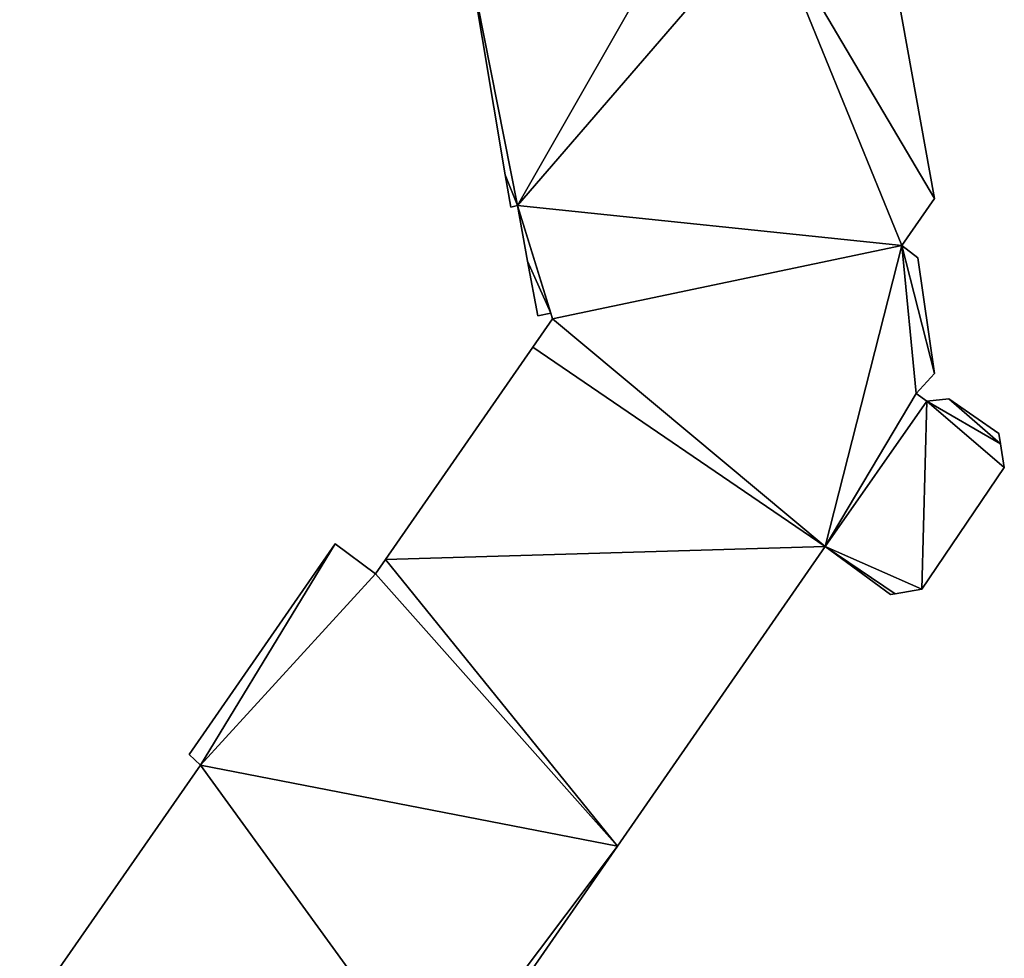
# Model space of a CAD drawing. Units: metres. Extents: x 70617 to 71234, y 354988 to 355513.
# Drawn here: x 70901 to 70930, y 355284 to 355312 of the extents above; entities that cross this region are included whole.
import ezdxf

# ---------------------------------------------------------------- set-up
doc = ezdxf.new("R2010")
doc.units = ezdxf.units.M
for name, color, linetype in [('FacadeFaces', 253, 'Continuous'), ('FloorBoundary', 4, 'Continuous'), ('FloorFaces', 253, 'Continuous'), ('OuterEaves', 4, 'Continuous'), ('RoofFaces', 24, 'Continuous')]:
    doc.layers.add(name, color=color, linetype=linetype)

msp = doc.modelspace()

# ---------------------------------------------------------------- linework, layer by layer
at = {"layer": 'FacadeFaces'}
for points in [[(70928.257, 355306.775, 285.026), (70926.633, 355315.788, 267.889), (70926.633, 355315.788, 285.026), (70928.257, 355306.775, 285.026)], [(70928.257, 355306.775, 267.889), (70926.633, 355315.788, 267.889), (70928.257, 355306.775, 285.026), (70928.257, 355306.775, 267.889)], [(70914.454, 355313.583, 285.026), (70915.483, 355307.481, 267.889), (70915.483, 355307.481, 285.026), (70914.454, 355313.583, 285.026)], [(70914.454, 355313.583, 267.889), (70915.483, 355307.481, 267.889), (70914.454, 355313.583, 285.026), (70914.454, 355313.583, 267.889)], [(70915.483, 355307.481, 285.026), (70915.646, 355306.511, 267.889), (70915.646, 355306.511, 285.026), (70915.483, 355307.481, 285.026)], [(70915.483, 355307.481, 267.889), (70915.646, 355306.511, 267.889), (70915.483, 355307.481, 285.026), (70915.483, 355307.481, 267.889)], [(70927.284, 355305.378, 285.026), (70928.257, 355306.775, 267.889), (70928.257, 355306.775, 285.026), (70927.284, 355305.378, 285.026)], [(70927.284, 355305.378, 267.889), (70928.257, 355306.775, 267.889), (70927.284, 355305.378, 285.026), (70927.284, 355305.378, 267.889)], [(70915.646, 355306.511, 285.026), (70915.844, 355306.56, 267.889), (70915.844, 355306.56, 285.026), (70915.646, 355306.511, 285.026)], [(70915.646, 355306.511, 267.889), (70915.844, 355306.56, 267.889), (70915.646, 355306.511, 285.026), (70915.646, 355306.511, 267.889)], [(70915.844, 355306.56, 285.026), (70916.149, 355304.912, 267.889), (70916.149, 355304.912, 285.026), (70915.844, 355306.56, 285.026)], [(70915.844, 355306.56, 267.889), (70916.149, 355304.912, 267.889), (70915.844, 355306.56, 285.026), (70915.844, 355306.56, 267.889)], [(70927.762, 355305.008, 285.026), (70927.284, 355305.378, 267.889), (70927.284, 355305.378, 285.026), (70927.762, 355305.008, 285.026)], [(70927.762, 355305.008, 267.889), (70927.284, 355305.378, 267.889), (70927.762, 355305.008, 285.026), (70927.762, 355305.008, 267.889)], [(70916.149, 355304.912, 285.026), (70916.452, 355303.28, 267.889), (70916.452, 355303.28, 285.026), (70916.149, 355304.912, 285.026)], [(70916.149, 355304.912, 267.889), (70916.452, 355303.28, 267.889), (70916.149, 355304.912, 285.026), (70916.149, 355304.912, 267.889)], [(70928.261, 355301.572, 285.026), (70927.762, 355305.008, 267.889), (70927.762, 355305.008, 285.026), (70928.261, 355301.572, 285.026)], [(70928.261, 355301.572, 267.889), (70927.762, 355305.008, 267.889), (70928.261, 355301.572, 285.026), (70928.261, 355301.572, 267.889)], [(70916.452, 355303.28, 285.026), (70916.836, 355303.365, 267.889), (70916.836, 355303.365, 285.026), (70916.452, 355303.28, 285.026)], [(70916.452, 355303.28, 267.889), (70916.836, 355303.365, 267.889), (70916.452, 355303.28, 285.026), (70916.452, 355303.28, 267.889)], [(70916.836, 355303.365, 285.026), (70916.891, 355303.192, 267.889), (70916.891, 355303.192, 285.026), (70916.836, 355303.365, 285.026)], [(70916.836, 355303.365, 267.889), (70916.891, 355303.192, 267.889), (70916.836, 355303.365, 285.026), (70916.836, 355303.365, 267.889)], [(70916.891, 355303.192, 285.026), (70916.307, 355302.352, 267.889), (70916.307, 355302.352, 285.026), (70916.891, 355303.192, 285.026)], [(70916.891, 355303.192, 267.889), (70916.307, 355302.352, 267.889), (70916.891, 355303.192, 285.026), (70916.891, 355303.192, 267.889)], [(70916.307, 355302.352, 285.026), (70911.918, 355296.037, 267.889), (70911.918, 355296.037, 285.026), (70916.307, 355302.352, 285.026)], [(70916.307, 355302.352, 267.889), (70911.918, 355296.037, 267.889), (70916.307, 355302.352, 285.026), (70916.307, 355302.352, 267.889)], [(70927.71, 355300.968, 285.026), (70928.261, 355301.572, 267.889), (70928.261, 355301.572, 285.026), (70927.71, 355300.968, 285.026)], [(70927.71, 355300.968, 267.889), (70928.261, 355301.572, 267.889), (70927.71, 355300.968, 285.026), (70927.71, 355300.968, 267.889)], [(70928.026, 355300.742, 285.026), (70927.71, 355300.968, 267.889), (70927.71, 355300.968, 285.026), (70928.026, 355300.742, 285.026)], [(70928.026, 355300.742, 267.889), (70927.71, 355300.968, 267.889), (70928.026, 355300.742, 285.026), (70928.026, 355300.742, 267.889)], [(70928.684, 355300.812, 285.026), (70928.026, 355300.742, 267.889), (70928.026, 355300.742, 285.026), (70928.684, 355300.812, 285.026)], [(70928.684, 355300.812, 267.889), (70928.026, 355300.742, 267.889), (70928.684, 355300.812, 285.026), (70928.684, 355300.812, 267.889)], [(70930.173, 355299.787, 285.026), (70928.684, 355300.812, 267.889), (70928.684, 355300.812, 285.026), (70930.173, 355299.787, 285.026)], [(70930.173, 355299.787, 267.889), (70928.684, 355300.812, 267.889), (70930.173, 355299.787, 285.026), (70930.173, 355299.787, 267.889)], [(70930.222, 355299.474, 285.026), (70930.173, 355299.787, 267.889), (70930.173, 355299.787, 285.026), (70930.222, 355299.474, 285.026)], [(70930.222, 355299.474, 267.889), (70930.173, 355299.787, 267.889), (70930.222, 355299.474, 285.026), (70930.222, 355299.474, 267.889)], [(70930.334, 355298.768, 285.026), (70930.222, 355299.474, 267.889), (70930.222, 355299.474, 285.026), (70930.334, 355298.768, 285.026)], [(70930.334, 355298.768, 267.889), (70930.222, 355299.474, 267.889), (70930.334, 355298.768, 285.026), (70930.334, 355298.768, 267.889)], [(70927.878, 355295.149, 285.026), (70930.334, 355298.768, 267.889), (70930.334, 355298.768, 285.026), (70927.878, 355295.149, 285.026)], [(70927.878, 355295.149, 267.889), (70930.334, 355298.768, 267.889), (70927.878, 355295.149, 285.026), (70927.878, 355295.149, 267.889)], [(70910.423, 355296.499, 285.026), (70906.079, 355290.235, 267.889), (70906.079, 355290.235, 285.026), (70910.423, 355296.499, 285.026)], [(70910.423, 355296.499, 267.889), (70906.079, 355290.235, 267.889), (70910.423, 355296.499, 285.026), (70910.423, 355296.499, 267.889)], [(70911.617, 355295.604, 285.026), (70911.617, 355295.604, 267.889), (70910.423, 355296.499, 285.026), (70911.617, 355295.604, 285.026)], [(70910.423, 355296.499, 285.026), (70911.617, 355295.604, 267.889), (70910.423, 355296.499, 267.889), (70910.423, 355296.499, 285.026)], [(70918.825, 355287.506, 285.026), (70925.006, 355296.426, 267.889), (70925.006, 355296.426, 285.026), (70918.825, 355287.506, 285.026)], [(70918.825, 355287.506, 267.889), (70925.006, 355296.426, 267.889), (70918.825, 355287.506, 285.026), (70918.825, 355287.506, 267.889)], [(70925.006, 355296.426, 285.026), (70926.952, 355294.993, 267.889), (70926.952, 355294.993, 285.026), (70925.006, 355296.426, 285.026)], [(70925.006, 355296.426, 267.889), (70926.952, 355294.993, 267.889), (70925.006, 355296.426, 285.026), (70925.006, 355296.426, 267.889)], [(70911.918, 355296.037, 285.026), (70911.617, 355295.604, 267.889), (70911.617, 355295.604, 285.026), (70911.918, 355296.037, 285.026)], [(70911.918, 355296.037, 267.889), (70911.617, 355295.604, 267.889), (70911.918, 355296.037, 285.026), (70911.918, 355296.037, 267.889)], [(70927.091, 355295.016, 285.026), (70927.878, 355295.149, 267.889), (70927.878, 355295.149, 285.026), (70927.091, 355295.016, 285.026)], [(70927.091, 355295.016, 267.889), (70927.878, 355295.149, 267.889), (70927.091, 355295.016, 285.026), (70927.091, 355295.016, 267.889)], [(70926.952, 355294.993, 285.026), (70927.091, 355295.016, 267.889), (70927.091, 355295.016, 285.026), (70926.952, 355294.993, 285.026)], [(70926.952, 355294.993, 267.889), (70927.091, 355295.016, 267.889), (70926.952, 355294.993, 285.026), (70926.952, 355294.993, 267.889)], [(70906.079, 355290.235, 285.026), (70906.416, 355289.922, 267.889), (70906.416, 355289.922, 285.026), (70906.079, 355290.235, 285.026)], [(70906.079, 355290.235, 267.889), (70906.416, 355289.922, 267.889), (70906.079, 355290.235, 285.026), (70906.079, 355290.235, 267.889)], [(70906.416, 355289.922, 285.026), (70901.033, 355282.193, 267.889), (70901.033, 355282.193, 285.026), (70906.416, 355289.922, 285.026)], [(70906.416, 355289.922, 267.889), (70901.033, 355282.193, 267.889), (70906.416, 355289.922, 285.026), (70906.416, 355289.922, 267.889)], [(70914.014, 355280.564, 285.026), (70918.825, 355287.506, 267.889), (70918.825, 355287.506, 285.026), (70914.014, 355280.564, 285.026)], [(70914.014, 355280.564, 267.889), (70918.825, 355287.506, 267.889), (70914.014, 355280.564, 285.026), (70914.014, 355280.564, 267.889)]]:
    msp.add_3dface(points, dxfattribs=at)
at = {"layer": 'FloorBoundary'}
for points in [[(70914.014, 355280.564, 267.889), (70918.825, 355287.506, 267.889), (70925.006, 355296.426, 267.889), (70926.952, 355294.993, 267.889), (70927.091, 355295.016, 267.889), (70927.878, 355295.149, 267.889), (70930.334, 355298.768, 267.889), (70930.222, 355299.474, 267.889), (70930.173, 355299.787, 267.889), (70928.684, 355300.812, 267.889), (70928.026, 355300.742, 267.889), (70927.71, 355300.968, 267.889), (70928.261, 355301.572, 267.889), (70927.762, 355305.008, 267.889), (70927.284, 355305.378, 267.889), (70928.257, 355306.775, 267.889), (70926.633, 355315.788, 267.889)], [(70914.454, 355313.583, 267.889), (70915.483, 355307.481, 267.889), (70915.646, 355306.511, 267.889), (70915.844, 355306.56, 267.889), (70916.149, 355304.912, 267.889), (70916.452, 355303.28, 267.889), (70916.836, 355303.365, 267.889), (70916.891, 355303.192, 267.889), (70916.307, 355302.352, 267.889), (70911.918, 355296.037, 267.889), (70911.617, 355295.604, 267.889), (70910.423, 355296.499, 267.889)], [(70910.423, 355296.499, 267.889), (70906.079, 355290.235, 267.889), (70906.416, 355289.922, 267.889), (70901.033, 355282.193, 267.889)]]:
    msp.add_polyline3d(points, dxfattribs=at)
at = {"layer": 'FloorFaces'}
for points in [[(70928.257, 355306.775, 267.889), (70923.288, 355315.182, 267.889), (70926.633, 355315.788, 267.889), (70928.257, 355306.775, 267.889)], [(70927.284, 355305.378, 267.889), (70915.844, 355306.56, 267.889), (70923.288, 355315.182, 267.889), (70927.284, 355305.378, 267.889)], [(70923.288, 355315.182, 267.889), (70915.844, 355306.56, 267.889), (70920.483, 355314.675, 267.889), (70923.288, 355315.182, 267.889)], [(70927.284, 355305.378, 267.889), (70923.288, 355315.182, 267.889), (70928.257, 355306.775, 267.889), (70927.284, 355305.378, 267.889)], [(70920.483, 355314.675, 267.889), (70915.844, 355306.56, 267.889), (70914.454, 355313.583, 267.889), (70920.483, 355314.675, 267.889)], [(70914.454, 355313.583, 267.889), (70915.844, 355306.56, 267.889), (70915.483, 355307.481, 267.889), (70914.454, 355313.583, 267.889)], [(70915.483, 355307.481, 267.889), (70915.844, 355306.56, 267.889), (70915.646, 355306.511, 267.889), (70915.483, 355307.481, 267.889)], [(70927.284, 355305.378, 267.889), (70916.891, 355303.192, 267.889), (70915.844, 355306.56, 267.889), (70927.284, 355305.378, 267.889)], [(70915.844, 355306.56, 267.889), (70916.836, 355303.365, 267.889), (70916.149, 355304.912, 267.889), (70915.844, 355306.56, 267.889)], [(70915.844, 355306.56, 267.889), (70916.891, 355303.192, 267.889), (70916.836, 355303.365, 267.889), (70915.844, 355306.56, 267.889)], [(70925.006, 355296.426, 267.889), (70916.891, 355303.192, 267.889), (70927.284, 355305.378, 267.889), (70925.006, 355296.426, 267.889)], [(70925.006, 355296.426, 267.889), (70927.284, 355305.378, 267.889), (70927.71, 355300.968, 267.889), (70925.006, 355296.426, 267.889)], [(70927.71, 355300.968, 267.889), (70927.284, 355305.378, 267.889), (70928.261, 355301.572, 267.889), (70927.71, 355300.968, 267.889)], [(70928.261, 355301.572, 267.889), (70927.284, 355305.378, 267.889), (70927.762, 355305.008, 267.889), (70928.261, 355301.572, 267.889)], [(70916.149, 355304.912, 267.889), (70916.836, 355303.365, 267.889), (70916.452, 355303.28, 267.889), (70916.149, 355304.912, 267.889)], [(70925.006, 355296.426, 267.889), (70916.307, 355302.352, 267.889), (70916.891, 355303.192, 267.889), (70925.006, 355296.426, 267.889)], [(70925.006, 355296.426, 267.889), (70911.918, 355296.037, 267.889), (70916.307, 355302.352, 267.889), (70925.006, 355296.426, 267.889)], [(70925.006, 355296.426, 267.889), (70927.71, 355300.968, 267.889), (70928.026, 355300.742, 267.889), (70925.006, 355296.426, 267.889)], [(70925.006, 355296.426, 267.889), (70928.026, 355300.742, 267.889), (70927.878, 355295.149, 267.889), (70925.006, 355296.426, 267.889)], [(70927.878, 355295.149, 267.889), (70928.026, 355300.742, 267.889), (70930.334, 355298.768, 267.889), (70927.878, 355295.149, 267.889)], [(70930.222, 355299.474, 267.889), (70928.026, 355300.742, 267.889), (70928.684, 355300.812, 267.889), (70930.222, 355299.474, 267.889)], [(70930.334, 355298.768, 267.889), (70928.026, 355300.742, 267.889), (70930.222, 355299.474, 267.889), (70930.334, 355298.768, 267.889)], [(70930.222, 355299.474, 267.889), (70928.684, 355300.812, 267.889), (70930.173, 355299.787, 267.889), (70930.222, 355299.474, 267.889)], [(70910.423, 355296.499, 267.889), (70906.416, 355289.922, 267.889), (70906.079, 355290.235, 267.889), (70910.423, 355296.499, 267.889)], [(70910.423, 355296.499, 267.889), (70911.617, 355295.604, 267.889), (70906.416, 355289.922, 267.889), (70910.423, 355296.499, 267.889)], [(70918.825, 355287.506, 267.889), (70911.918, 355296.037, 267.889), (70925.006, 355296.426, 267.889), (70918.825, 355287.506, 267.889)], [(70925.006, 355296.426, 267.889), (70927.091, 355295.016, 267.889), (70926.952, 355294.993, 267.889), (70925.006, 355296.426, 267.889)], [(70925.006, 355296.426, 267.889), (70927.878, 355295.149, 267.889), (70927.091, 355295.016, 267.889), (70925.006, 355296.426, 267.889)], [(70918.825, 355287.506, 267.889), (70911.617, 355295.604, 267.889), (70911.918, 355296.037, 267.889), (70918.825, 355287.506, 267.889)], [(70906.416, 355289.922, 267.889), (70911.617, 355295.604, 267.889), (70918.825, 355287.506, 267.889), (70906.416, 355289.922, 267.889)], [(70906.416, 355289.922, 267.889), (70913.397, 355280.302, 267.889), (70901.033, 355282.193, 267.889), (70906.416, 355289.922, 267.889)], [(70906.416, 355289.922, 267.889), (70918.825, 355287.506, 267.889), (70913.397, 355280.302, 267.889), (70906.416, 355289.922, 267.889)], [(70913.397, 355280.302, 267.889), (70918.825, 355287.506, 267.889), (70914.014, 355280.564, 267.889), (70913.397, 355280.302, 267.889)]]:
    msp.add_3dface(points, dxfattribs=at)
at = {"layer": 'OuterEaves'}
for points in [[(70930.173, 355299.787, 285.026), (70928.684, 355300.812, 285.026), (70928.026, 355300.742, 285.026), (70927.71, 355300.968, 285.026), (70928.261, 355301.572, 285.026), (70927.762, 355305.008, 285.026), (70927.284, 355305.378, 285.026), (70928.257, 355306.775, 285.026), (70926.633, 355315.788, 285.026)], [(70914.454, 355313.583, 285.026), (70915.483, 355307.481, 285.026), (70915.646, 355306.511, 285.026), (70915.844, 355306.56, 285.026), (70916.149, 355304.912, 285.026), (70916.452, 355303.28, 285.026), (70916.836, 355303.365, 285.026), (70916.891, 355303.192, 285.026), (70916.307, 355302.352, 285.026), (70911.918, 355296.037, 285.026), (70911.617, 355295.604, 285.026), (70910.423, 355296.499, 285.026), (70906.079, 355290.235, 285.026), (70906.416, 355289.922, 285.026), (70901.033, 355282.193, 285.026)], [(70914.014, 355280.564, 285.026), (70918.825, 355287.506, 285.026), (70925.006, 355296.426, 285.026), (70926.952, 355294.993, 285.026), (70927.091, 355295.016, 285.026), (70927.878, 355295.149, 285.026), (70930.334, 355298.768, 285.026), (70930.222, 355299.474, 285.026), (70930.173, 355299.787, 285.026)]]:
    msp.add_polyline3d(points, dxfattribs=at)
at = {"layer": 'RoofFaces'}
for points in [[(70926.633, 355315.788, 285.026), (70923.288, 355315.182, 285.026), (70928.257, 355306.775, 285.026), (70926.633, 355315.788, 285.026)], [(70923.288, 355315.182, 285.026), (70915.844, 355306.56, 285.026), (70927.284, 355305.378, 285.026), (70923.288, 355315.182, 285.026)], [(70920.483, 355314.675, 285.026), (70915.844, 355306.56, 285.026), (70923.288, 355315.182, 285.026), (70920.483, 355314.675, 285.026)], [(70928.257, 355306.775, 285.026), (70923.288, 355315.182, 285.026), (70927.284, 355305.378, 285.026), (70928.257, 355306.775, 285.026)], [(70914.454, 355313.583, 285.026), (70915.844, 355306.56, 285.026), (70920.483, 355314.675, 285.026), (70914.454, 355313.583, 285.026)], [(70915.483, 355307.481, 285.026), (70915.844, 355306.56, 285.026), (70914.454, 355313.583, 285.026), (70915.483, 355307.481, 285.026)], [(70915.646, 355306.511, 285.026), (70915.844, 355306.56, 285.026), (70915.483, 355307.481, 285.026), (70915.646, 355306.511, 285.026)], [(70915.844, 355306.56, 285.026), (70916.891, 355303.192, 285.026), (70927.284, 355305.378, 285.026), (70915.844, 355306.56, 285.026)], [(70916.149, 355304.912, 285.026), (70916.836, 355303.365, 285.026), (70915.844, 355306.56, 285.026), (70916.149, 355304.912, 285.026)], [(70916.836, 355303.365, 285.026), (70916.891, 355303.192, 285.026), (70915.844, 355306.56, 285.026), (70916.836, 355303.365, 285.026)], [(70916.891, 355303.192, 285.026), (70925.006, 355296.426, 285.026), (70927.284, 355305.378, 285.026), (70916.891, 355303.192, 285.026)], [(70927.284, 355305.378, 285.026), (70925.006, 355296.426, 285.026), (70927.71, 355300.968, 285.026), (70927.284, 355305.378, 285.026)], [(70928.261, 355301.572, 285.026), (70927.284, 355305.378, 285.026), (70927.71, 355300.968, 285.026), (70928.261, 355301.572, 285.026)], [(70927.762, 355305.008, 285.026), (70927.284, 355305.378, 285.026), (70928.261, 355301.572, 285.026), (70927.762, 355305.008, 285.026)], [(70916.452, 355303.28, 285.026), (70916.836, 355303.365, 285.026), (70916.149, 355304.912, 285.026), (70916.452, 355303.28, 285.026)], [(70916.307, 355302.352, 285.026), (70925.006, 355296.426, 285.026), (70916.891, 355303.192, 285.026), (70916.307, 355302.352, 285.026)], [(70911.918, 355296.037, 285.026), (70925.006, 355296.426, 285.026), (70916.307, 355302.352, 285.026), (70911.918, 355296.037, 285.026)], [(70927.71, 355300.968, 285.026), (70925.006, 355296.426, 285.026), (70928.026, 355300.742, 285.026), (70927.71, 355300.968, 285.026)], [(70925.006, 355296.426, 285.026), (70927.878, 355295.149, 285.026), (70928.026, 355300.742, 285.026), (70925.006, 355296.426, 285.026)], [(70927.878, 355295.149, 285.026), (70930.334, 355298.768, 285.026), (70928.026, 355300.742, 285.026), (70927.878, 355295.149, 285.026)], [(70928.026, 355300.742, 285.026), (70930.222, 355299.474, 285.026), (70928.684, 355300.812, 285.026), (70928.026, 355300.742, 285.026)], [(70930.334, 355298.768, 285.026), (70930.222, 355299.474, 285.026), (70928.026, 355300.742, 285.026), (70930.334, 355298.768, 285.026)], [(70928.684, 355300.812, 285.026), (70930.222, 355299.474, 285.026), (70930.173, 355299.787, 285.026), (70928.684, 355300.812, 285.026)], [(70906.079, 355290.235, 285.026), (70906.416, 355289.922, 285.026), (70910.423, 355296.499, 285.026), (70906.079, 355290.235, 285.026)], [(70910.423, 355296.499, 285.026), (70906.416, 355289.922, 285.026), (70911.617, 355295.604, 285.026), (70910.423, 355296.499, 285.026)], [(70918.825, 355287.506, 285.026), (70925.006, 355296.426, 285.026), (70911.918, 355296.037, 285.026), (70918.825, 355287.506, 285.026)], [(70926.952, 355294.993, 285.026), (70927.091, 355295.016, 285.026), (70925.006, 355296.426, 285.026), (70926.952, 355294.993, 285.026)], [(70927.091, 355295.016, 285.026), (70927.878, 355295.149, 285.026), (70925.006, 355296.426, 285.026), (70927.091, 355295.016, 285.026)], [(70911.617, 355295.604, 285.026), (70918.825, 355287.506, 285.026), (70911.918, 355296.037, 285.026), (70911.617, 355295.604, 285.026)], [(70906.416, 355289.922, 285.026), (70918.825, 355287.506, 285.026), (70911.617, 355295.604, 285.026), (70906.416, 355289.922, 285.026)], [(70901.033, 355282.193, 285.026), (70913.397, 355280.302, 285.026), (70906.416, 355289.922, 285.026), (70901.033, 355282.193, 285.026)], [(70913.397, 355280.302, 285.026), (70918.825, 355287.506, 285.026), (70906.416, 355289.922, 285.026), (70913.397, 355280.302, 285.026)], [(70914.014, 355280.564, 285.026), (70918.825, 355287.506, 285.026), (70913.397, 355280.302, 285.026), (70914.014, 355280.564, 285.026)]]:
    msp.add_3dface(points, dxfattribs=at)

doc.saveas('drawing.dxf')
